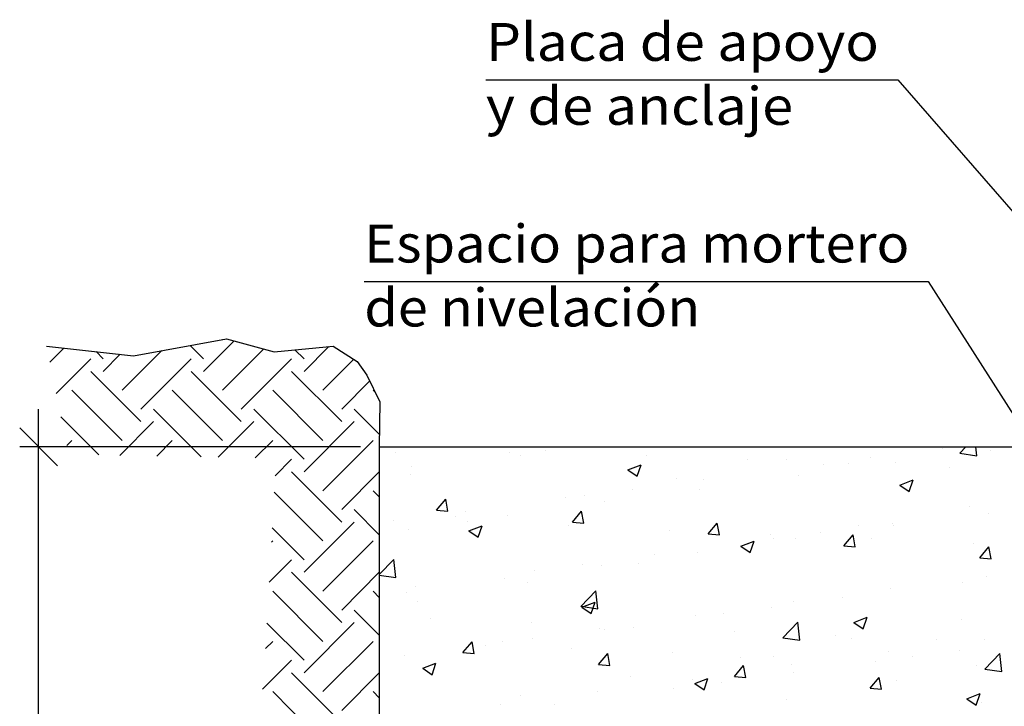
# Model space of a CAD drawing. Units: millimetres. Extents: x 14.6 to 31.5, y 10.7 to 35.5.
# Drawn here: x 16.3 to 21.5, y 15.2 to 18.8 of the extents above; entities that cross this region are included whole.
import ezdxf
from ezdxf.enums import TextEntityAlignment as Align

# ---------------------------------------------------------------- set-up
doc = ezdxf.new("R2010")
doc.units = ezdxf.units.MM
for name, color, linetype in [('0-CYPE0', 1, 'CONTINUOUS'), ('0-CYPE1', 2, 'CONTINUOUS'), ('0-CYPE2', 4, 'CONTINUOUS')]:
    doc.layers.add(name, color=color, linetype=linetype)
doc.styles.add('CYPETXT', font='romans', dxfattribs={"height": 0.2})

msp = doc.modelspace()

# ---------------------------------------------------------------- linework, layer by layer
at = {"layer": '0-CYPE0'}
for p, q in [((17.302, 17.056), (17.231, 17.127)), ((17.302, 16.9897), (17.463, 17.1507)), ((17.4014, 17.1554), (17.3991, 17.1577)), ((17.8323, 16.9897), (17.964, 17.1213)), ((16.4885, 17.038), (16.563, 17.1125)), ((16.7716, 17.056), (16.7338, 17.0938)), ((16.7716, 16.9897), (16.8617, 17.0798)), ((16.8711, 16.8902), (17.0803, 17.0995)), ((17.4014, 16.8902), (17.6194, 17.1082)), ((17.8323, 17.056), (17.7842, 17.1041)), ((16.5224, 16.873), (16.7053, 17.056)), ((16.9705, 16.7908), (17.2357, 17.056)), ((17.5008, 16.7908), (17.766, 17.056)), ((17.9317, 16.8902), (18.0953, 17.0538)), ((16.9705, 16.7245), (16.7053, 16.9897)), ((17.5008, 16.7245), (17.2357, 16.9897)), ((18.0312, 16.7245), (17.766, 16.9897)), ((18.0312, 16.7908), (18.1796, 16.9392)), ((16.8711, 16.6251), (16.6059, 16.8902)), ((17.4014, 16.6251), (17.1362, 16.8902)), ((17.9317, 16.6251), (17.6666, 16.8902)), ((18.2094, 16.8777), (18.1969, 16.8902)), ((17.2891, 16.5385), (17.0368, 16.7908)), ((17.8323, 16.5256), (17.5671, 16.7908)), ((18.231, 16.6573), (18.0975, 16.7908)), ((16.7487, 16.5485), (16.5478, 16.7495)), ((16.8588, 16.5465), (17.0368, 16.7245)), ((17.3795, 16.5368), (17.5671, 16.7245)), ((17.8323, 16.4593), (18.0975, 16.7245)), ((16.5789, 16.5981), (16.6059, 16.6251)), ((17.054, 16.5429), (17.1362, 16.6251)), ((17.5747, 16.5332), (17.6666, 16.6251)), ((17.9317, 16.3599), (18.1969, 16.6251)), ((18.3177, 16.5621), (18.3177, 16.5621)), ((18.5315, 16.5909), (18.5315, 16.5909)), ((18.9169, 16.5631), (18.9169, 16.5631)), ((18.9763, 16.545), (18.9763, 16.545)), ((19.0747, 16.5909), (19.0747, 16.5909)), ((19.1072, 16.5702), (19.1072, 16.5702)), ((19.5731, 16.5909), (19.5731, 16.5909)), ((19.6185, 16.5909), (19.6185, 16.5909)), ((19.641, 16.5477), (19.641, 16.5477)), ((20.0715, 16.5909), (20.0715, 16.5909)), ((20.2182, 16.5909), (20.2182, 16.5909)), ((20.311, 16.5909), (20.311, 16.5909)), ((20.57, 16.5909), (20.57, 16.5909)), ((21.0684, 16.5909), (21.0684, 16.5909)), ((21.205, 16.5825), (21.205, 16.5825)), ((21.2691, 16.5909), (21.2691, 16.5909)), ((21.2972, 16.5581), (21.3287, 16.5909)), ((21.2972, 16.5582), (21.3861, 16.5444)), ((21.3862, 16.5444), (21.3807, 16.5909)), ((21.4612, 16.574), (21.4612, 16.574)), ((21.4833, 16.5909), (21.4833, 16.5909)), ((17.6796, 16.4392), (17.766, 16.5256)), ((19.5428, 16.47), (19.6128, 16.4969)), ((19.5925, 16.4364), (19.6128, 16.4968)), ((20.1748, 16.5251), (20.1748, 16.5251)), ((20.3822, 16.5256), (20.3822, 16.5256)), ((20.5759, 16.4997), (20.5759, 16.4997)), ((20.7086, 16.5026), (20.7086, 16.5026)), ((20.8262, 16.5326), (20.8262, 16.5326)), ((20.9561, 16.51), (20.9561, 16.51)), ((18.0312, 16.1942), (17.766, 16.4593)), ((18.0312, 16.2605), (18.2301, 16.4594)), ((18.3931, 16.4449), (18.3931, 16.4449)), ((18.3975, 16.4881), (18.3975, 16.4881)), ((19.5428, 16.47), (19.5925, 16.4364)), ((20.4427, 16.4396), (20.4427, 16.4396)), ((21.2425, 16.48), (21.2425, 16.48)), ((19.7991, 16.4255), (19.7991, 16.4255)), ((19.9443, 16.4165), (19.9443, 16.4165)), ((20.9799, 16.3899), (21.0499, 16.4168)), ((20.9799, 16.3899), (21.0296, 16.3563)), ((21.0297, 16.3563), (21.0499, 16.4168)), ((17.9317, 16.0947), (17.6747, 16.3517)), ((18.2301, 16.3267), (18.1969, 16.3599)), ((18.2301, 16.3596), (18.2301, 16.3596)), ((19.3153, 16.3337), (19.3153, 16.3337)), ((19.5656, 16.3667), (19.5656, 16.3667)), ((19.9233, 16.3646), (19.9233, 16.3646)), ((18.5328, 16.2572), (18.581, 16.3147)), ((18.5926, 16.252), (18.581, 16.3147)), ((19.2159, 16.3254), (19.2159, 16.3254)), ((19.4182, 16.3006), (19.4182, 16.3006)), ((18.2301, 16.1278), (18.0975, 16.2605)), ((18.5328, 16.2572), (18.5926, 16.252)), ((18.6837, 16.2506), (18.6837, 16.2506)), ((18.9048, 16.2302), (18.9048, 16.2302)), ((19.2501, 16.1945), (19.2983, 16.2519)), ((19.3098, 16.1892), (19.2983, 16.2519)), ((21.3473, 16.2758), (21.3473, 16.2758)), ((21.4491, 16.2411), (21.4491, 16.2411)), ((17.8323, 15.929), (18.0975, 16.1942)), ((18.305, 16.2007), (18.305, 16.2007)), ((18.6327, 16.2253), (18.6327, 16.2253)), ((18.6974, 16.1963), (18.6974, 16.1963)), ((19.2501, 16.1945), (19.3098, 16.1892)), ((19.9673, 16.1317), (20.0155, 16.1892)), ((20.0271, 16.1265), (20.0155, 16.1892)), ((20.9419, 16.1881), (20.9419, 16.1881)), ((17.8323, 15.9953), (17.6643, 16.1633)), ((18.3854, 16.1552), (18.3854, 16.1552)), ((18.7026, 16.1475), (18.7726, 16.1743)), ((18.7026, 16.1474), (18.7523, 16.1139)), ((18.7523, 16.1139), (18.7726, 16.1743)), ((19.2312, 16.1737), (19.2312, 16.1737)), ((19.765, 16.1511), (19.765, 16.1511)), ((19.9673, 16.1317), (20.0271, 16.1265)), ((20.2989, 16.1286), (20.2989, 16.1286)), ((20.5632, 16.1382), (20.5632, 16.1382)), ((20.6846, 16.069), (20.7328, 16.1264)), ((20.7444, 16.0637), (20.7328, 16.1264)), ((20.7642, 16.1756), (20.7642, 16.1756)), ((20.944, 16.1771), (20.944, 16.1771)), ((17.6601, 16.0883), (17.6666, 16.0947)), ((17.9317, 15.8296), (18.1969, 16.0947)), ((20.1397, 16.0674), (20.2097, 16.0942)), ((20.181, 16.0755), (20.181, 16.0755)), ((20.1894, 16.0338), (20.2097, 16.0942)), ((20.3128, 16.1053), (20.3128, 16.1053)), ((20.4305, 16.1067), (20.4305, 16.1067)), ((20.8327, 16.106), (20.8327, 16.106)), ((21.3665, 16.0835), (21.3665, 16.0835)), ((18.2301, 16.0361), (18.2301, 16.0361)), ((19.6813, 16.0221), (19.6813, 16.0221)), ((19.9111, 16.0317), (19.9111, 16.0317)), ((20.1397, 16.0674), (20.1894, 16.0338)), ((20.6846, 16.069), (20.7444, 16.0637)), ((21.4018, 16.0062), (21.4501, 16.0637)), ((21.4616, 16.001), (21.4501, 16.0637)), ((17.6484, 15.8777), (17.766, 15.9953)), ((18.2301, 15.9172), (18.306, 15.9962)), ((18.317, 15.9013), (18.306, 15.9962)), ((19.3025, 15.9722), (19.3025, 15.9722)), ((19.5978, 15.9754), (19.5978, 15.9754)), ((21.4019, 16.0062), (21.4616, 16.001)), ((18.0312, 15.6638), (17.766, 15.929)), ((18.0312, 15.7301), (18.2301, 15.9291)), ((19.0522, 15.9393), (19.0522, 15.9393)), ((19.406, 15.9677), (19.406, 15.9677)), ((18.2301, 15.9148), (18.317, 15.9013)), ((18.8926, 15.8973), (18.8926, 15.8973)), ((19.0146, 15.8753), (19.0146, 15.8753)), ((21.3104, 15.8768), (21.3104, 15.8768)), ((21.4369, 15.9082), (21.4369, 15.9082)), ((17.9317, 15.5644), (17.6666, 15.8296)), ((18.2301, 15.7963), (18.1969, 15.8296)), ((18.2301, 15.8311), (18.2301, 15.8311)), ((18.3732, 15.8223), (18.3732, 15.8223)), ((18.4206, 15.8561), (18.4206, 15.8561)), ((19.2953, 15.7495), (19.3732, 15.8307)), ((19.3843, 15.7358), (19.3732, 15.8307)), ((20.9318, 15.8442), (20.9318, 15.8442)), ((18.4314, 15.7752), (18.4314, 15.7752)), ((19.2995, 15.7448), (19.3695, 15.7717)), ((19.3492, 15.7113), (19.3695, 15.7717)), ((20.4184, 15.7738), (20.4184, 15.7738)), ((20.6788, 15.7937), (20.6788, 15.7937)), ((18.2301, 15.5975), (18.0975, 15.7301)), ((18.2301, 15.7125), (18.2301, 15.7125)), ((19.2953, 15.7496), (19.3842, 15.7358)), ((19.2995, 15.7448), (19.3492, 15.7113)), ((20.0497, 15.7108), (20.0497, 15.7108)), ((20.3001, 15.7438), (20.3001, 15.7438)), ((17.8323, 15.465), (17.6363, 15.6609)), ((17.8323, 15.3987), (18.0975, 15.6638)), ((18.5027, 15.6853), (18.5027, 15.6853)), ((19.0365, 15.6627), (19.0365, 15.6627)), ((19.899, 15.6988), (19.899, 15.6988)), ((20.3625, 15.584), (20.4404, 15.6652)), ((20.4515, 15.5702), (20.4405, 15.6652)), ((20.7366, 15.6647), (20.8066, 15.6916)), ((20.7366, 15.6647), (20.7863, 15.6312)), ((20.7863, 15.6312), (20.8066, 15.6916)), ((21.3061, 15.6791), (21.3061, 15.6791)), ((19.3939, 15.6348), (19.3939, 15.6348)), ((19.4182, 15.6277), (19.4182, 15.6277)), ((19.5703, 15.6401), (19.5703, 15.6401)), ((20.1041, 15.6176), (20.1041, 15.6176)), ((17.6289, 15.5267), (17.6666, 15.5644)), ((17.9317, 15.2992), (18.1969, 15.5644)), ((18.6716, 15.505), (18.7198, 15.5625)), ((18.7313, 15.4998), (18.7198, 15.5625)), ((18.8804, 15.5644), (18.8804, 15.5644)), ((19.0395, 15.5778), (19.0395, 15.5778)), ((20.3625, 15.584), (20.4515, 15.5702)), ((20.6379, 15.595), (20.6379, 15.595)), ((20.7229, 15.579), (20.7229, 15.579)), ((21.1718, 15.5725), (21.1718, 15.5725)), ((21.4247, 15.5753), (21.4247, 15.5753)), ((18.6716, 15.505), (18.7313, 15.4998)), ((18.7135, 15.5509), (18.7135, 15.5509)), ((18.7891, 15.5449), (18.7891, 15.5449)), ((19.2473, 15.5284), (19.2473, 15.5284)), ((19.7811, 15.5058), (19.7811, 15.5058)), ((20.9196, 15.5113), (20.9196, 15.5113)), ((21.2976, 15.5154), (21.2976, 15.5154)), ((17.6131, 15.312), (17.766, 15.465)), ((18.361, 15.4894), (18.361, 15.4894)), ((19.3888, 15.4423), (19.437, 15.4997)), ((19.4486, 15.4371), (19.437, 15.4997)), ((20.1397, 15.4789), (20.1397, 15.4789)), ((20.315, 15.4833), (20.315, 15.4833)), ((20.8488, 15.4607), (20.8488, 15.4607)), ((21.0473, 15.4824), (21.0473, 15.4824)), ((21.4298, 15.4185), (21.5077, 15.4997)), ((21.5187, 15.4047), (21.5077, 15.4997)), ((18.0312, 15.1335), (17.766, 15.3987)), ((18.0312, 15.1998), (18.2301, 15.3988)), ((18.4592, 15.4223), (18.509, 15.3887)), ((18.4593, 15.4223), (18.5293, 15.4492)), ((18.509, 15.3887), (18.5293, 15.4492)), ((19.3888, 15.4423), (19.4486, 15.437)), ((20.1061, 15.3795), (20.1543, 15.437)), ((20.1659, 15.3743), (20.1543, 15.437)), ((20.4062, 15.4409), (20.4062, 15.4409)), ((20.4157, 15.3993), (20.4157, 15.3993)), ((21.3826, 15.4382), (21.3826, 15.4382)), ((21.4298, 15.4185), (21.5187, 15.4047)), ((18.2301, 15.389), (18.2301, 15.389)), ((19.5565, 15.3788), (19.5565, 15.3788)), ((19.8868, 15.3659), (19.8868, 15.3659)), ((19.8964, 15.3422), (19.9664, 15.3691)), ((19.9461, 15.3086), (19.9664, 15.3691)), ((20.037, 15.3494), (20.037, 15.3494)), ((20.1061, 15.3795), (20.1659, 15.3743)), ((20.8233, 15.3168), (20.8715, 15.3742)), ((20.8831, 15.3116), (20.8716, 15.3742)), ((20.9625, 15.3594), (20.9625, 15.3594)), ((17.9317, 15.0341), (17.6666, 15.2992)), ((18.2301, 15.266), (18.1969, 15.2992)), ((19.3817, 15.3019), (19.3817, 15.3019)), ((19.7867, 15.3164), (19.7867, 15.3164)), ((19.8964, 15.3422), (19.9461, 15.3087)), ((20.8233, 15.3168), (20.8831, 15.3115)), ((18.9733, 15.2787), (18.9733, 15.2787)), ((20.3793, 15.2593), (20.3793, 15.2593)), ((21.3335, 15.2621), (21.4035, 15.289)), ((21.3335, 15.2621), (21.3832, 15.2286)), ((21.3833, 15.2286), (21.4035, 15.289)), ((21.4126, 15.2424), (21.4126, 15.2424)), ((18.8683, 15.2315), (18.8683, 15.2315)), ((19.1551, 15.2333), (19.1551, 15.2333))]:
    msp.add_line(p, q, dxfattribs=at)
for points in [[(18.2301, 16.5506), (18.2301, 16.5506), (18.2301, 16.5506)], [(18.2337, 16.5909), (18.2337, 16.5909), (18.2337, 16.5909), (18.2337, 16.5909)], [(18.5763, 16.5909), (18.5763, 16.5909), (18.5763, 16.5909)], [(18.9261, 16.5909), (18.9261, 16.5909), (18.9261, 16.5909), (18.9261, 16.5909)], [(19.7966, 16.5909), (19.7966, 16.5909), (19.7966, 16.5909)], [(21.0034, 16.5909), (21.0034, 16.5909), (21.0034, 16.5909)], [(21.0616, 16.5909), (21.0616, 16.5909), (21.0616, 16.5909)], [(18.2301, 16.4939), (18.2301, 16.4939), (18.2301, 16.4939)], [(18.2301, 16.1908), (18.2301, 16.1908), (18.2301, 16.1908), (18.2301, 16.1908)], [(18.2301, 16.1764), (18.2301, 16.1764), (18.2301, 16.1764), (18.2301, 16.1764)], [(18.2301, 15.9597), (18.2301, 15.9597), (18.2301, 15.9597)], [(18.2301, 15.8589), (18.2301, 15.8589), (18.2301, 15.8589), (18.2301, 15.8589)], [(18.2301, 15.5414), (18.2301, 15.5414), (18.2301, 15.5414)], [(18.2301, 15.4713), (18.2301, 15.4713), (18.2301, 15.4713)], [(18.2301, 15.3252), (18.2301, 15.3252), (18.2301, 15.3252), (18.2301, 15.3252)], [(18.2301, 15.2238), (18.2301, 15.2238), (18.2301, 15.2238)]]:
    msp.add_lwpolyline(points, close=True, dxfattribs=at)
at = {"layer": '0-CYPE1'}
for p, q in [((18.7932, 18.5288), (20.9692, 18.5288)), ((20.9692, 18.5288), (22.5248, 16.7452)), ((18.1505, 17.4643), (21.1305, 17.4643)), ((21.1305, 17.4643), (21.6551, 16.6409)), ((16.4301, 16.4909), (16.4301, 16.7909)), ((16.5301, 16.4909), (16.3301, 16.6909)), ((18.1301, 16.5909), (16.3301, 16.5909)), ((16.4301, 13.72), (16.4301, 16.5909))]:
    msp.add_line(p, q, dxfattribs=at)
at = {"layer": '0-CYPE2'}
for p, q in [((16.4711, 17.1226), (16.9308, 17.0722)), ((16.9308, 17.0722), (17.4219, 17.1618)), ((17.4219, 17.1618), (17.6738, 17.0935)), ((17.6738, 17.0935), (17.9855, 17.1234)), ((17.9855, 17.1234), (18.1136, 17.0423)), ((18.1136, 17.0423), (18.1648, 16.9697)), ((18.1648, 16.9697), (18.2331, 16.8289)), ((18.2331, 16.8289), (18.2301, 16.5909)), ((18.2301, 16.5909), (18.2301, 13.22)), ((18.2301, 16.5909), (27.7801, 16.5909))]:
    msp.add_line(p, q, dxfattribs=at)

# ---------------------------------------------------------------- texts
at = {"layer": '0-CYPE1', "style": 'CYPETXT'}
for s, width, p, p2 in [('Placa de apoyo', 0.861581, (18.7932, 18.6288), (20.8692, 18.6288)), ('y de anclaje ', 0.781256, (18.7932, 18.2913), (20.4822, 18.2913)), ('Espacio para mortero', 0.859091, (18.1505, 17.5644), (21.0305, 17.5644)), ('de nivelación ', 0.835909, (18.1505, 17.2268), (19.9895, 17.2268))]:
    msp.add_text(s, height=0.2, dxfattribs=dict(at, width=width)).set_placement(p, p2, align=Align.FIT)

doc.saveas('drawing.dxf')
